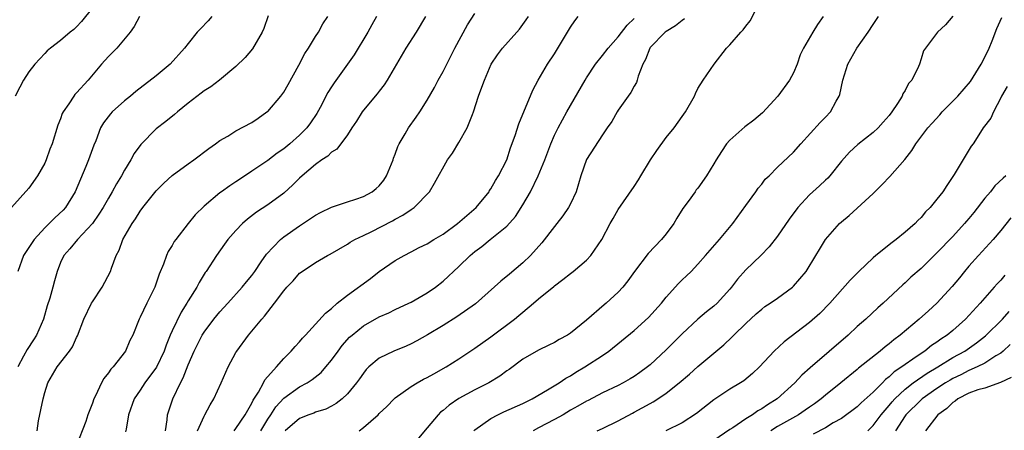
# Model space of a CAD drawing. Units: inches. Extents: x 2523000 to 2526000, y 1545000 to 1548000.
# Drawn here: x 2523102 to 2523225, y 1546367 to 1546419 of the extents above; entities that cross this region are included whole.
import ezdxf

# ---------------------------------------------------------------- set-up
doc = ezdxf.new("R2010")
doc.units = ezdxf.units.IN
doc.header["$MEASUREMENT"] = 0
doc.layers.add('LD25231545_2ft', color=21, linetype='Continuous')

msp = doc.modelspace()

# ---------------------------------------------------------------- linework, layer by layer
at = {"layer": 'LD25231545_2ft'}
for points, elevation in [([(2523111, 1546420.06), (2523109.64, 1546418.36), (2523109, 1546417.67), (2523108.66, 1546417.34), (2523108.21, 1546417), (2523107, 1546415.97), (2523105.72, 1546415), (2523105.33, 1546414.67), (2523105, 1546414.36), (2523103.76, 1546413), (2523103, 1546412.02), (2523102.36, 1546411), (2523101.88, 1546410.12), (2523101.31, 1546409)], 7576), ([(2523144.47, 1546367), (2523145, 1546367.41), (2523146.84, 1546369), (2523147, 1546369.17), (2523147.96, 1546370.04), (2523148.85, 1546371), (2523149, 1546371.14), (2523151, 1546372.53), (2523151.74, 1546373), (2523152.55, 1546373.45), (2523153, 1546373.67), (2523153.85, 1546374.15), (2523155.39, 1546375), (2523157, 1546376.02), (2523159, 1546377.35), (2523161, 1546378.76), (2523163.98, 1546381), (2523164.53, 1546381.47), (2523165, 1546381.89), (2523166.37, 1546383), (2523167, 1546383.54), (2523168.9, 1546385.1), (2523169, 1546385.2), (2523170.04, 1546385.96), (2523171, 1546386.74), (2523171.35, 1546387), (2523173, 1546388.42), (2523173.54, 1546389), (2523174.93, 1546391), (2523175.99, 1546393), (2523176.37, 1546393.63), (2523177, 1546394.78), (2523179, 1546397.65), (2523179.53, 1546398.47), (2523179.82, 1546399), (2523181.05, 1546401), (2523181.83, 1546402.17), (2523183, 1546403.78), (2523184.01, 1546405), (2523185, 1546406.44), (2523185.44, 1546407), (2523186.56, 1546409), (2523186.69, 1546409.31), (2523187, 1546409.93), (2523187.65, 1546411), (2523189.05, 1546413), (2523190.6, 1546415), (2523191, 1546415.41), (2523192.38, 1546417), (2523192.69, 1546417.31), (2523193, 1546417.77), (2523193.56, 1546418.43), (2523194.78, 1546420.78)], 7600), ([(2523116.92, 1546419), (2523116.25, 1546417.75), (2523115.72, 1546417), (2523114.04, 1546415), (2523113.53, 1546414.47), (2523113, 1546413.96), (2523112.15, 1546413), (2523110.44, 1546411), (2523109, 1546409.4), (2523108.8, 1546409.2), (2523108.64, 1546409), (2523108.01, 1546408.01), (2523107.31, 1546407), (2523107.21, 1546406.79), (2523107, 1546406.16), (2523106.66, 1546405.34), (2523105.93, 1546403), (2523105.66, 1546402.34), (2523105.19, 1546401), (2523105, 1546400.58), (2523104.09, 1546399), (2523103, 1546397.43), (2523100.85, 1546395)], 7578), ([(2523133.07, 1546419.07), (2523132.52, 1546417.48), (2523132.3, 1546417), (2523131.08, 1546414.92), (2523130.17, 1546413.83), (2523129, 1546412.71), (2523126.93, 1546411), (2523125.84, 1546410.16), (2523125, 1546409.64), (2523124.65, 1546409.35), (2523123, 1546408.1), (2523121.66, 1546407), (2523121.31, 1546406.69), (2523120.21, 1546405.79), (2523119, 1546404.87), (2523117.06, 1546402.94), (2523116.23, 1546401.77), (2523115.81, 1546401), (2523115, 1546399.68), (2523114.64, 1546399), (2523114.02, 1546397.98), (2523113.49, 1546397), (2523113, 1546396.2), (2523112.32, 1546395), (2523111.81, 1546394.19), (2523110.98, 1546393.02), (2523109.13, 1546391), (2523108.17, 1546389.83), (2523107.42, 1546389), (2523107, 1546388.09), (2523106.58, 1546387), (2523106.21, 1546385.79), (2523106.02, 1546385), (2523105.65, 1546383.65), (2523105.33, 1546382.67), (2523104.85, 1546381), (2523103.98, 1546379), (2523103.6, 1546378.4), (2523102.8, 1546377.2), (2523102.36, 1546376.36), (2523101.62, 1546375)], 7582), ([(2523126, 1546419), (2523125.54, 1546418.46), (2523124.55, 1546417.45), (2523124.15, 1546417), (2523123, 1546415.59), (2523122.56, 1546415), (2523120.77, 1546413), (2523119, 1546411.52), (2523116.42, 1546409.58), (2523115.76, 1546409), (2523115, 1546408.38), (2523113.47, 1546407), (2523113.24, 1546406.76), (2523112.38, 1546405.62), (2523112.02, 1546405), (2523111.4, 1546403.4), (2523111.16, 1546402.84), (2523110.49, 1546401), (2523110.15, 1546400.15), (2523108.84, 1546397), (2523107.6, 1546395), (2523107.32, 1546394.68), (2523106.27, 1546393.73), (2523105.56, 1546393), (2523105, 1546392.48), (2523103.66, 1546391), (2523102.35, 1546389), (2523101.64, 1546387)], 7580), ([(2523104.05, 1546367), (2523104.23, 1546368.23), (2523104.8, 1546371), (2523105, 1546371.81), (2523105.41, 1546373), (2523105.98, 1546374.02), (2523106.58, 1546375), (2523108.13, 1546377), (2523108.49, 1546377.51), (2523109, 1546378.68), (2523109.11, 1546378.89), (2523109.92, 1546381), (2523110.89, 1546383), (2523111, 1546383.19), (2523112.21, 1546385), (2523113.27, 1546387), (2523113.4, 1546387.4), (2523113.99, 1546389), (2523114.33, 1546389.67), (2523114.8, 1546391), (2523115.96, 1546393), (2523116.4, 1546393.6), (2523117, 1546394.56), (2523117.33, 1546395), (2523119, 1546397.1), (2523119.95, 1546398.05), (2523121, 1546399.03), (2523123, 1546400.51), (2523123.72, 1546401), (2523125.6, 1546402.4), (2523126.45, 1546403), (2523127, 1546403.41), (2523127.98, 1546403.98), (2523129, 1546404.62), (2523131, 1546405.7), (2523131.78, 1546406.22), (2523132.9, 1546407), (2523133, 1546407.08), (2523134.66, 1546409), (2523135, 1546409.48), (2523135.55, 1546410.45), (2523136.88, 1546412.88), (2523137.65, 1546414.35), (2523138.1, 1546415), (2523139, 1546416.47), (2523139.35, 1546417), (2523139.92, 1546418.08), (2523140.56, 1546419)], 7584), ([(2523146.64, 1546419), (2523146.08, 1546417.92), (2523145.57, 1546417), (2523143.83, 1546414.17), (2523141.33, 1546410.67), (2523141, 1546410.16), (2523140.55, 1546409.45), (2523139.58, 1546407.58), (2523139.17, 1546406.83), (2523138.38, 1546405.62), (2523137.92, 1546405), (2523137, 1546404.09), (2523135.76, 1546403), (2523135, 1546402.39), (2523134.17, 1546401.83), (2523133, 1546400.92), (2523132.75, 1546400.75), (2523131, 1546399.56), (2523129.46, 1546398.54), (2523129, 1546398.22), (2523128.25, 1546397.75), (2523127.19, 1546397), (2523127, 1546396.86), (2523125, 1546395.18), (2523123.9, 1546394.1), (2523123.01, 1546393), (2523121.44, 1546391), (2523121.26, 1546390.74), (2523121, 1546390.26), (2523120.51, 1546389.49), (2523120.29, 1546389), (2523119.9, 1546387.9), (2523119.37, 1546386.63), (2523119, 1546385.51), (2523118.81, 1546385), (2523117.81, 1546383), (2523117, 1546381.23), (2523116.87, 1546381), (2523116.08, 1546379), (2523115.7, 1546378.3), (2523115.13, 1546377), (2523113.58, 1546375), (2523113.29, 1546374.71), (2523113, 1546374.26), (2523112.44, 1546373.56), (2523112.13, 1546373), (2523111.37, 1546371.37), (2523111.18, 1546371), (2523111, 1546370.46), (2523110.43, 1546369), (2523110.15, 1546368.15), (2523108.93, 1546365.07)], 7586), ([(2523152.82, 1546419), (2523151.62, 1546417), (2523150.35, 1546415), (2523149.16, 1546413), (2523147.99, 1546411), (2523147.6, 1546410.4), (2523147, 1546409.63), (2523146.74, 1546409.26), (2523145, 1546407.22), (2523144.83, 1546407), (2523144.14, 1546405.86), (2523143.56, 1546405), (2523143, 1546404.12), (2523141.67, 1546402.33), (2523141, 1546401.95), (2523140.53, 1546401.47), (2523139.79, 1546401), (2523139, 1546400.43), (2523137.33, 1546399), (2523137, 1546398.69), (2523136.16, 1546397.84), (2523135, 1546396.82), (2523133, 1546395.36), (2523131.58, 1546394.42), (2523130.45, 1546393.55), (2523129.84, 1546393), (2523129, 1546392.11), (2523128, 1546391), (2523127.57, 1546390.43), (2523126.55, 1546389), (2523125.27, 1546387), (2523125.15, 1546386.85), (2523124.38, 1546385.62), (2523124.08, 1546385), (2523123, 1546383.28), (2523122.85, 1546383), (2523122.11, 1546381.89), (2523121, 1546379.55), (2523120.76, 1546379), (2523120.26, 1546377.74), (2523120, 1546377), (2523119.04, 1546374.96), (2523117.59, 1546373), (2523117, 1546372.1), (2523116.24, 1546371), (2523115.53, 1546369), (2523115.21, 1546367.21), (2523115.16, 1546366.84)], 7588), ([(2523120.16, 1546367), (2523120.37, 1546368.37), (2523120.43, 1546369), (2523121.07, 1546371), (2523122.04, 1546373), (2523122.38, 1546373.62), (2523123, 1546375.26), (2523123.76, 1546377), (2523124.77, 1546379), (2523125, 1546379.36), (2523126.25, 1546381), (2523127, 1546381.91), (2523127.97, 1546383), (2523129.79, 1546385), (2523130.32, 1546385.68), (2523131, 1546386.49), (2523131.37, 1546387), (2523132.19, 1546388.19), (2523132.83, 1546389.17), (2523134.58, 1546391), (2523135, 1546391.33), (2523137, 1546392.72), (2523138.37, 1546393.63), (2523139, 1546394.07), (2523139.61, 1546394.39), (2523141, 1546395.07), (2523143, 1546395.73), (2523144.06, 1546396.06), (2523145, 1546396.39), (2523146.09, 1546397), (2523146.6, 1546397.4), (2523147, 1546397.75), (2523147.56, 1546398.44), (2523147.9, 1546399), (2523148.75, 1546401), (2523148.8, 1546401.2), (2523149, 1546401.69), (2523149.33, 1546402.67), (2523149.51, 1546403), (2523150.26, 1546404.26), (2523150.66, 1546405), (2523151.64, 1546406.36), (2523152.07, 1546407), (2523153, 1546408.48), (2523153.91, 1546410.09), (2523154.38, 1546411), (2523155, 1546412.09), (2523156, 1546414), (2523156.5, 1546415), (2523158.08, 1546417.92), (2523159, 1546419.35)], 7590), ([(2523124.19, 1546367), (2523125, 1546368.84), (2523125.1, 1546369), (2523125.75, 1546370.25), (2523126.21, 1546371), (2523127.15, 1546373), (2523128.02, 1546375), (2523129, 1546376.81), (2523129.11, 1546377), (2523130.6, 1546379), (2523132.26, 1546381), (2523132.61, 1546381.39), (2523133, 1546381.9), (2523133.86, 1546383), (2523135, 1546384.56), (2523135.38, 1546385), (2523136.17, 1546385.83), (2523137, 1546386.77), (2523137.32, 1546387), (2523139, 1546388.11), (2523140.51, 1546389), (2523140.83, 1546389.17), (2523143, 1546390.42), (2523143.34, 1546390.66), (2523143.93, 1546391), (2523145, 1546391.5), (2523145.97, 1546391.97), (2523148.66, 1546393.34), (2523149, 1546393.55), (2523149.96, 1546394.04), (2523151, 1546394.78), (2523151.14, 1546394.86), (2523151.36, 1546395), (2523153.31, 1546397), (2523153.95, 1546398.05), (2523155.55, 1546401), (2523156.17, 1546401.83), (2523157, 1546403.19), (2523158.05, 1546405), (2523158.69, 1546406.69), (2523158.83, 1546407), (2523159.44, 1546409), (2523159.89, 1546410.11), (2523160.2, 1546411), (2523161.06, 1546413), (2523161.84, 1546414.16), (2523162.45, 1546415), (2523164.27, 1546417), (2523164.6, 1546417.4), (2523165.44, 1546418.56), (2523165.74, 1546419)], 7592), ([(2523128.78, 1546367), (2523129, 1546367.27), (2523130.18, 1546369), (2523131, 1546370.44), (2523131.17, 1546370.83), (2523131.83, 1546371.83), (2523132.45, 1546373), (2523132.63, 1546373.37), (2523134.08, 1546375), (2523135, 1546376.06), (2523135.94, 1546377), (2523136.43, 1546377.57), (2523137, 1546378.16), (2523137.38, 1546378.62), (2523137.75, 1546379), (2523139, 1546380.38), (2523140.23, 1546381.77), (2523141, 1546382.35), (2523141.72, 1546383), (2523143, 1546384.01), (2523145.88, 1546386.12), (2523147, 1546386.99), (2523149, 1546388.36), (2523150.11, 1546389), (2523151, 1546389.44), (2523152.02, 1546389.98), (2523153, 1546390.46), (2523153.85, 1546391), (2523155, 1546391.67), (2523156.83, 1546393), (2523159.17, 1546395), (2523160.78, 1546397), (2523160.85, 1546397.15), (2523161, 1546397.36), (2523161.58, 1546398.42), (2523161.96, 1546399), (2523162.99, 1546401), (2523163.49, 1546402.51), (2523164.05, 1546404.05), (2523164.5, 1546405.5), (2523166.27, 1546409.73), (2523166.96, 1546411), (2523168.13, 1546413), (2523169, 1546414.31), (2523171, 1546417.63), (2523171.55, 1546418.45), (2523171.98, 1546419)], 7594), ([(2523132.11, 1546367), (2523133, 1546368.43), (2523133.39, 1546369), (2523134.01, 1546369.99), (2523135, 1546371.08), (2523137, 1546372.5), (2523137.96, 1546373), (2523138.59, 1546373.41), (2523139.71, 1546374.29), (2523140.31, 1546375), (2523141, 1546375.85), (2523141.82, 1546377), (2523142.32, 1546377.68), (2523143.28, 1546378.72), (2523143.58, 1546379), (2523145, 1546380.17), (2523147, 1546381.28), (2523148.19, 1546381.81), (2523149, 1546382.21), (2523150.71, 1546383), (2523151, 1546383.15), (2523153, 1546384.3), (2523154.05, 1546385), (2523155, 1546385.76), (2523157, 1546387.62), (2523158.42, 1546389), (2523159, 1546389.49), (2523159.87, 1546390.13), (2523160.91, 1546391), (2523163, 1546392.67), (2523164.1, 1546393.9), (2523165, 1546395.34), (2523165.99, 1546397), (2523166.95, 1546399), (2523167.76, 1546401), (2523168.52, 1546403), (2523169, 1546404.09), (2523169.44, 1546405), (2523169.98, 1546406.02), (2523170.52, 1546407), (2523172.83, 1546411), (2523173, 1546411.28), (2523174.15, 1546413), (2523175, 1546414.11), (2523175.72, 1546415), (2523177, 1546416.43), (2523178.11, 1546417.89), (2523179, 1546418.74)], 7596), ([(2523185.32, 1546418.68), (2523185, 1546418.5), (2523184.19, 1546417.81), (2523183, 1546417.12), (2523182.87, 1546417), (2523181, 1546415.08), (2523180.94, 1546415), (2523180.42, 1546413.58), (2523180.08, 1546413), (2523179.49, 1546411.49), (2523179.37, 1546411), (2523179.28, 1546410.72), (2523179, 1546410.25), (2523178.58, 1546409.43), (2523178.24, 1546409), (2523177, 1546407.23), (2523176.85, 1546407), (2523176.18, 1546405.82), (2523175.62, 1546405), (2523175, 1546404.15), (2523173, 1546401.02), (2523172.31, 1546399), (2523172.02, 1546397.98), (2523171.71, 1546397), (2523171, 1546395.49), (2523170.75, 1546395), (2523170.03, 1546393.97), (2523169.3, 1546393), (2523169, 1546392.64), (2523167.42, 1546390.58), (2523166, 1546389), (2523165, 1546388.05), (2523163.35, 1546386.65), (2523162.24, 1546385.76), (2523159.07, 1546382.93), (2523156.73, 1546381.27), (2523155, 1546380.21), (2523153.03, 1546379.03), (2523151.73, 1546378.27), (2523151, 1546377.89), (2523150.38, 1546377.62), (2523148.83, 1546377), (2523147, 1546376.12), (2523145.69, 1546375), (2523145.34, 1546374.66), (2523145, 1546374.23), (2523144.51, 1546373.49), (2523144.15, 1546373), (2523143, 1546371.61), (2523142.35, 1546371), (2523141.6, 1546370.4), (2523141, 1546370.06), (2523140.3, 1546369.7), (2523139, 1546369.31), (2523138.79, 1546369.21), (2523138.14, 1546369), (2523137, 1546368.55), (2523135.2, 1546367)], 7598), ([(2523202.73, 1546419), (2523202, 1546418), (2523201.43, 1546417), (2523200.26, 1546415), (2523199.84, 1546414.16), (2523199.46, 1546413), (2523199, 1546411.92), (2523198.5, 1546411), (2523197.01, 1546409), (2523195.12, 1546406.88), (2523194.03, 1546405.97), (2523192.87, 1546405.13), (2523191, 1546403.45), (2523190.59, 1546403), (2523189.94, 1546402.06), (2523189.28, 1546401), (2523189, 1546400.48), (2523188.09, 1546399), (2523187, 1546397.45), (2523186.79, 1546397.21), (2523186.63, 1546397), (2523185.76, 1546395.76), (2523185.11, 1546394.89), (2523184.34, 1546393.66), (2523183.98, 1546393), (2523183, 1546391.72), (2523182.42, 1546391), (2523180.76, 1546389.24), (2523179.05, 1546387), (2523178.21, 1546385.79), (2523177.57, 1546385), (2523177, 1546384.39), (2523175.46, 1546383), (2523175.21, 1546382.79), (2523173, 1546380.88), (2523171, 1546379.25), (2523170.62, 1546379), (2523169.57, 1546378.43), (2523169, 1546378.09), (2523168.27, 1546377.73), (2523167, 1546377.12), (2523165, 1546375.97), (2523163.3, 1546374.7), (2523163, 1546374.51), (2523162.14, 1546373.86), (2523160.74, 1546373), (2523159, 1546372.11), (2523157, 1546371.03), (2523155.78, 1546370.22), (2523155, 1546369.55), (2523154.69, 1546369.31), (2523154.38, 1546369), (2523153, 1546367.37), (2523151.93, 1546366.07)], 7602), ([(2523158.86, 1546367), (2523159, 1546367.12), (2523161, 1546368.54), (2523161.86, 1546369), (2523162.62, 1546369.38), (2523165, 1546370.43), (2523166.18, 1546371), (2523168.11, 1546372.11), (2523169.56, 1546373), (2523170.42, 1546373.58), (2523171, 1546373.89), (2523171.67, 1546374.33), (2523172.82, 1546375), (2523175, 1546376.43), (2523175.83, 1546377), (2523179, 1546379.56), (2523180.8, 1546381.2), (2523182.41, 1546383), (2523183, 1546383.76), (2523184.54, 1546385.46), (2523185, 1546385.93), (2523185.56, 1546386.44), (2523186.15, 1546387), (2523187, 1546387.89), (2523187.93, 1546389), (2523189.69, 1546391), (2523191.36, 1546393), (2523193, 1546395.27), (2523194.28, 1546397), (2523194.57, 1546397.43), (2523195, 1546397.95), (2523195.45, 1546398.55), (2523195.94, 1546399), (2523197, 1546400.06), (2523199, 1546401.94), (2523199.91, 1546403), (2523202.33, 1546405.67), (2523203, 1546406.34), (2523203.63, 1546407), (2523204.34, 1546408.34), (2523204.71, 1546409), (2523204.79, 1546409.21), (2523205.18, 1546411), (2523205.83, 1546413), (2523206.95, 1546415), (2523208.37, 1546417), (2523209, 1546417.97), (2523209.67, 1546419)], 7604), ([(2523219, 1546419.04), (2523218.08, 1546417.92), (2523217.07, 1546417), (2523215.31, 1546414.69), (2523215, 1546413.68), (2523214.81, 1546413), (2523214.69, 1546412.69), (2523213.83, 1546411), (2523213.44, 1546410.56), (2523213, 1546409.7), (2523212.73, 1546409.27), (2523212.64, 1546409), (2523212.05, 1546408.05), (2523211.34, 1546407), (2523211, 1546406.57), (2523210.26, 1546405.74), (2523209.62, 1546405), (2523209, 1546404.42), (2523207.08, 1546402.92), (2523206.04, 1546401.96), (2523205, 1546400.83), (2523203.56, 1546399), (2523203.3, 1546398.7), (2523203, 1546398.46), (2523202.26, 1546397.74), (2523201, 1546396.59), (2523199.53, 1546395), (2523198.44, 1546393.56), (2523197, 1546391.43), (2523195.94, 1546390.06), (2523194.88, 1546389), (2523193, 1546387.21), (2523191.97, 1546386.03), (2523191.21, 1546385), (2523191, 1546384.76), (2523189.4, 1546383), (2523189, 1546382.62), (2523188.09, 1546381.91), (2523187, 1546380.99), (2523185, 1546379.15), (2523183, 1546377.16), (2523181, 1546375.27), (2523180.67, 1546375), (2523179.71, 1546374.29), (2523179, 1546373.8), (2523178.51, 1546373.49), (2523177.61, 1546373), (2523177, 1546372.69), (2523175, 1546371.74), (2523173.2, 1546370.8), (2523173, 1546370.7), (2523171.94, 1546370.06), (2523171, 1546369.56), (2523170.08, 1546369), (2523169, 1546368.39), (2523167, 1546367.34), (2523166.3, 1546367)], 7606), ([(2523174.33, 1546367), (2523175, 1546367.29), (2523177, 1546368.22), (2523178.79, 1546369.21), (2523179, 1546369.31), (2523181, 1546370.43), (2523181.38, 1546370.62), (2523181.96, 1546371), (2523183, 1546371.71), (2523184.66, 1546373), (2523185.92, 1546374.08), (2523187, 1546375.04), (2523190.23, 1546377.77), (2523191.26, 1546378.74), (2523191.52, 1546379), (2523193, 1546380.47), (2523194.32, 1546381.68), (2523195, 1546382.27), (2523195.41, 1546382.59), (2523196.07, 1546383), (2523197, 1546383.65), (2523198.87, 1546385), (2523199, 1546385.12), (2523200.6, 1546387), (2523201.8, 1546389), (2523202.24, 1546389.76), (2523203.02, 1546390.98), (2523204.77, 1546393), (2523205, 1546393.21), (2523205.98, 1546394.01), (2523209, 1546396.75), (2523210.12, 1546397.88), (2523211.09, 1546398.91), (2523212.96, 1546401.04), (2523213.83, 1546402.17), (2523214.33, 1546403), (2523215.86, 1546405), (2523216.39, 1546405.61), (2523217.35, 1546406.65), (2523217.66, 1546407), (2523219, 1546408.35), (2523219.62, 1546409), (2523221.19, 1546410.81), (2523222.55, 1546413), (2523223, 1546413.87), (2523223.54, 1546415), (2523223.92, 1546415.92), (2523224.52, 1546417.48), (2523225.15, 1546418.85)], 7608), ([(2523225.8, 1546410.2), (2523225.1, 1546409), (2523225, 1546408.77), (2523224.08, 1546407), (2523223.76, 1546406.24), (2523222.82, 1546405), (2523222.47, 1546404.47), (2523221.54, 1546403), (2523221.3, 1546402.7), (2523219.16, 1546399.16), (2523218.22, 1546397.78), (2523217.73, 1546397), (2523217, 1546396.04), (2523216.14, 1546395), (2523215.55, 1546394.45), (2523215, 1546393.77), (2523214.61, 1546393.39), (2523214.25, 1546393), (2523213, 1546391.93), (2523211.89, 1546391), (2523211.37, 1546390.63), (2523209.34, 1546389), (2523209, 1546388.71), (2523207.18, 1546387), (2523206.11, 1546385.89), (2523203.54, 1546383), (2523202.29, 1546381.71), (2523201, 1546380.59), (2523197.83, 1546378.17), (2523196.58, 1546377), (2523194.74, 1546375), (2523193.84, 1546374.16), (2523192.74, 1546373.26), (2523192.35, 1546373), (2523191, 1546372.2), (2523189, 1546370.87), (2523186.83, 1546369.17), (2523185, 1546367.99), (2523182.98, 1546367)], 7610), ([(2523225.64, 1546399), (2523225.3, 1546398.7), (2523224.27, 1546397.73), (2523223.7, 1546397), (2523223, 1546396.17), (2523221.63, 1546394.37), (2523221, 1546393.62), (2523220.7, 1546393.3), (2523220.47, 1546393), (2523219, 1546391.39), (2523217, 1546389.31), (2523216.66, 1546389), (2523215, 1546387.36), (2523213.74, 1546386.26), (2523213, 1546385.55), (2523212.7, 1546385.3), (2523210.23, 1546383), (2523209.57, 1546382.43), (2523208.07, 1546381), (2523207, 1546380.08), (2523205.85, 1546379), (2523201.1, 1546374.9), (2523200.05, 1546373.95), (2523199.17, 1546373), (2523196.96, 1546371), (2523195.74, 1546370.26), (2523195, 1546369.73), (2523194.52, 1546369.48), (2523193.84, 1546369), (2523193, 1546368.5), (2523191.38, 1546367.38), (2523191, 1546367.14), (2523189, 1546365.75)], 7612), ([(2523226.27, 1546393.73), (2523225, 1546392.11), (2523224.07, 1546391), (2523222.2, 1546389), (2523221, 1546387.63), (2523220.47, 1546387), (2523219.81, 1546386.19), (2523218.92, 1546385.08), (2523217, 1546382.99), (2523215.94, 1546382.06), (2523214.76, 1546381), (2523212.39, 1546379), (2523211.58, 1546378.41), (2523211, 1546377.9), (2523210.48, 1546377.52), (2523209.87, 1546377), (2523207.15, 1546374.85), (2523207, 1546374.7), (2523204.93, 1546373), (2523203, 1546371.47), (2523202.46, 1546371), (2523201.62, 1546370.38), (2523201, 1546369.97), (2523200.44, 1546369.56), (2523199.62, 1546369), (2523197, 1546367.53), (2523196.13, 1546367)], 7614), ([(2523225.5, 1546386.5), (2523225, 1546385.91), (2523224.55, 1546385.45), (2523224.18, 1546385), (2523223, 1546383.68), (2523222.42, 1546383), (2523220.59, 1546381), (2523219, 1546379.59), (2523218.29, 1546379), (2523217.5, 1546378.5), (2523217, 1546378.11), (2523216.32, 1546377.68), (2523215.49, 1546377), (2523215, 1546376.69), (2523213.96, 1546375.96), (2523213, 1546375.31), (2523212.59, 1546375), (2523211.63, 1546374.37), (2523211, 1546373.74), (2523210.56, 1546373.44), (2523210.16, 1546373), (2523209, 1546371.82), (2523207.5, 1546370.5), (2523207, 1546370.01), (2523205, 1546368.55), (2523203.97, 1546367.97), (2523203, 1546367.38), (2523201.44, 1546366.56)], 7616), ([(2523208.32, 1546367), (2523209, 1546367.67), (2523210, 1546369), (2523211, 1546370.15), (2523211.38, 1546370.62), (2523211.72, 1546371), (2523213, 1546372.21), (2523214.02, 1546373), (2523215.78, 1546374.22), (2523217.13, 1546375), (2523219, 1546376.17), (2523220.48, 1546377), (2523221.97, 1546378.03), (2523223.1, 1546378.9), (2523225.23, 1546381), (2523226.05, 1546381.95)], 7618), ([(2523226.19, 1546377.81), (2523225.3, 1546377), (2523225, 1546376.75), (2523224.39, 1546376.39), (2523223, 1546375.49), (2523222.03, 1546375), (2523221, 1546374.55), (2523219.99, 1546374.01), (2523219, 1546373.55), (2523218.65, 1546373.35), (2523218.09, 1546373), (2523217, 1546372.29), (2523215.13, 1546371), (2523215, 1546370.89), (2523213.1, 1546369), (2523213, 1546368.86), (2523211.79, 1546367)], 7620), ([(2523226.32, 1546373.68), (2523224.97, 1546373.03), (2523223, 1546372.35), (2523222.11, 1546372.11), (2523221, 1546371.7), (2523219.61, 1546371), (2523219.28, 1546370.72), (2523219, 1546370.56), (2523218.22, 1546369.78), (2523217.09, 1546369), (2523215.55, 1546367)], 7622)]:
    msp.add_lwpolyline(points, dxfattribs=dict(at, elevation=elevation))

doc.saveas('drawing.dxf')
